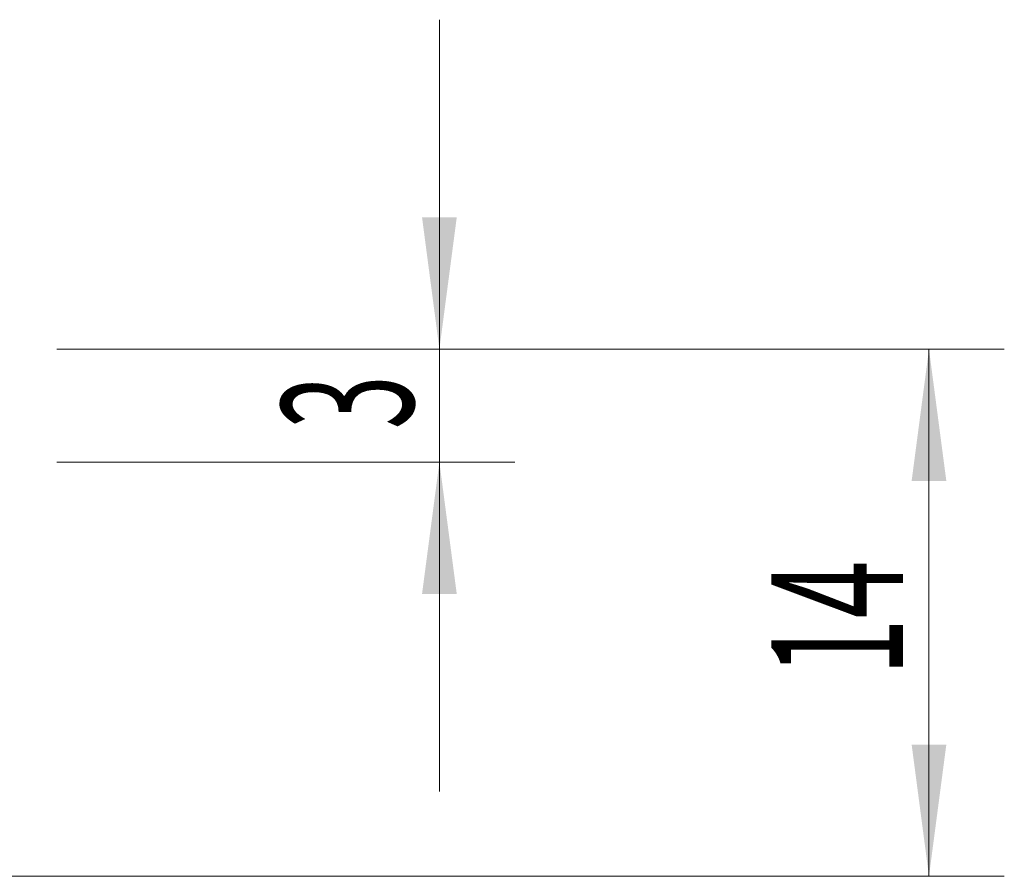
# Model space of a CAD drawing. Units: millimetres. Extents: x -26.7 to 49, y -50.6 to 27.9.
# Drawn here: x 22.9 to 49, y 0 to 22.8 of the extents above; entities that cross this region are included whole.
import ezdxf

# ---------------------------------------------------------------- set-up
doc = ezdxf.new("R2010")
doc.units = ezdxf.units.MM
doc.layers.add('2', color=7, linetype='Continuous')
doc.styles.add('iso_b_vert', font='simplex.shx')
doc.dimstyles.get("Standard").update_dxf_attribs({"dimtxt": 0.18, "dimasz": 0.18, "dimexe": 0.18, "dimexo": 0.0625, "dimgap": 0.09, "dimtad": 1, "dimzin": 0, "dimdsep": 52, "dimtxsty": 'Standard', "dimcen": 0.09, "dimadec": 0, "dimazin": 0, "dimtfac": 1, "dimtdec": 4, "dimtofl": 0, "dimtmove": 0, "dimatfit": 3, "dimfxl": 1, "dimtolj": 1, "dimtzin": 0, "dimarcsym": 0})

# ---------------------------------------------------------------- blocks, each defined once
blk = doc.blocks.new('_U2')
at = {"layer": '2', "lineweight": 13}
for p, q in [((23.8875, 14), (49.05, 14)), ((47.05, 14), (47.05, 0)), ((1.5875, 0), (49.05, 0))]:
    blk.add_line(p, q, dxfattribs=at)
at = {"layer": '2', "lineweight": 18}
for points in [[(47.05, 14), (47.510784, 10.500002), (46.589216, 10.499998)], [(47.05, 0), (46.589216, 3.499998), (47.510784, 3.500002)]]:
    blk.add_solid(points, dxfattribs=at)
at = {"layer": '2', "lineweight": 18, "insert": (46.360366, 5.3202), "char_height": 3.5, "attachment_point": 7, "rotation": 90, "line_spacing_factor": 1.084337, "style": 'iso_b_vert'}
blk.add_mtext('\\W0.5785;14', dxfattribs=at)
blk = doc.blocks.new('_U3')
at = {"layer": '2', "lineweight": 13}
for p, q in [((34.05, 22.75), (34.05, 2.25)), ((23.8875, 14), (36.05, 14)), ((23.8875, 11), (36.05, 11))]:
    blk.add_line(p, q, dxfattribs=at)
at = {"layer": '2', "lineweight": 18}
for points in [[(34.05, 14), (33.589216, 17.499998), (34.510784, 17.500002)], [(34.05, 11), (34.510784, 7.500002), (33.589216, 7.499998)]]:
    blk.add_solid(points, dxfattribs=at)
at = {"layer": '2', "lineweight": 18, "insert": (33.360366, 11.874767), "char_height": 3.5, "attachment_point": 7, "rotation": 90, "line_spacing_factor": 1.084337, "style": 'iso_b_vert'}
blk.add_mtext('\\W0.5404;3', dxfattribs=at)

msp = doc.modelspace()

# ---------------------------------------------------------------- dimensions: what is measured, and where the dimension line sits
at = {"layer": '2', "lineweight": 18}
for base, p2, picture, middle in [((34.05, 11), (22.3, 11), '_U3', (34.05, 12.5)), ((47.05, 0), (0, 0), '_U2', (47.05, 7))]:
    dim = msp.add_linear_dim(base=base, p1=(22.3, 14), p2=p2, angle=90, dimstyle='Standard', override={"dimtxt": 3.5, "dimasz": 3.5, "dimexe": 2, "dimexo": 1.5875, "dimgap": 1.75, "dimtad": 1, "dimtih": 0, "dimtoh": 0, "dimdec": 2, "dimlfac": 1, "dimzin": 8, "dimdsep": 46, "dimlunit": 2, "dimpost": '<>', "dimtxsty": 'iso_b_vert', "dimsah": 1, "dimse1": 0, "dimse2": 0, "dimsd1": 0, "dimsd2": 0, "dimclrd": 2, "dimclre": 2, "dimclrt": 2, "dimtol": 0, "dimtm": -0.1, "dimtfac": 1, "dimtdec": 2, "dimtofl": 1, "dimtmove": 0, "dimtzin": 8, "dimlwd": 13, "dimlwe": 13}, dxfattribs=at)
    dim.commit()
    dim.dimension.update_dxf_attribs({"geometry": picture, "text_midpoint": middle})

doc.saveas('drawing.dxf')
